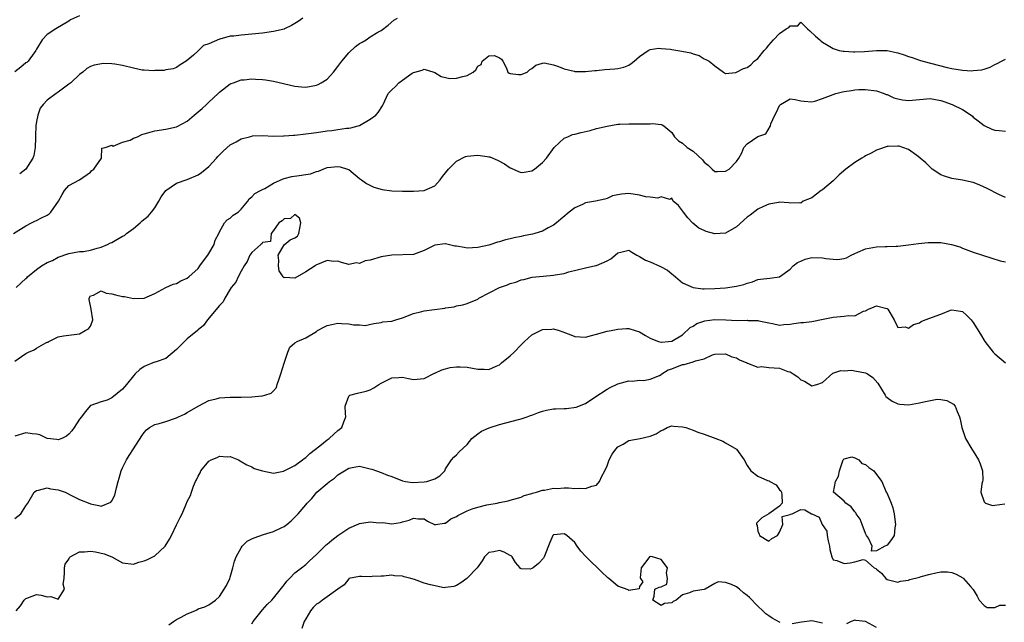
# Model space of a CAD drawing. Units: inches. Extents: x 2550000 to 2553000, y 1539000 to 1542000.
# Drawn here: x 2551282 to 2551465, y 1540643 to 1540755 of the extents above; entities that cross this region are included whole.
import ezdxf

# ---------------------------------------------------------------- set-up
doc = ezdxf.new("R2010")
doc.units = ezdxf.units.IN
doc.header["$MEASUREMENT"] = 0
doc.layers.add('LD25501539_2ft', color=52, linetype='Continuous')

msp = doc.modelspace()

# ---------------------------------------------------------------- linework, layer by layer
at = {"layer": 'LD25501539_2ft'}
for points, elevation in [([(2551280.75, 1540715), (2551283, 1540716.44), (2551284.1, 1540717), (2551284.71, 1540717.29), (2551285, 1540717.42), (2551285.91, 1540717.91), (2551287, 1540718.43), (2551287.34, 1540718.66), (2551287.66, 1540719), (2551289.11, 1540721), (2551289.75, 1540722.25), (2551290.23, 1540723), (2551291, 1540723.91), (2551292.99, 1540725.01), (2551295, 1540726.39), (2551295.3, 1540726.7), (2551295.63, 1540727), (2551297.06, 1540729), (2551297.12, 1540730.88), (2551297.76, 1540731), (2551299, 1540731.41), (2551299.25, 1540731.25), (2551301, 1540731.99), (2551302.38, 1540732.38), (2551303, 1540732.7), (2551303.77, 1540733), (2551304.58, 1540733.42), (2551305, 1540733.5), (2551306.14, 1540733.86), (2551307, 1540734.06), (2551309, 1540734.38), (2551311, 1540734.84), (2551311.12, 1540734.88), (2551313, 1540735.9), (2551314.27, 1540737), (2551315.78, 1540738.22), (2551316.6, 1540739), (2551317, 1540739.41), (2551318.75, 1540741), (2551319, 1540741.27), (2551321, 1540742.78), (2551321.15, 1540742.85), (2551321.57, 1540743), (2551323, 1540743.57), (2551323.57, 1540743.57), (2551325, 1540743.75), (2551325.65, 1540743.65), (2551327, 1540743.61), (2551327.52, 1540743.52), (2551329, 1540743.31), (2551333, 1540742.35), (2551334.23, 1540742.23), (2551335, 1540742.21), (2551337, 1540742.54), (2551337.33, 1540742.67), (2551337.89, 1540743), (2551339, 1540743.69), (2551340.19, 1540745), (2551341, 1540746.03), (2551341.71, 1540747), (2551343, 1540748.54), (2551344.28, 1540749.72), (2551345, 1540750.29), (2551345.48, 1540750.52), (2551346.26, 1540751), (2551347, 1540751.52), (2551348.4, 1540752.4), (2551349, 1540752.73), (2551350.29, 1540753.71), (2551351.4, 1540754.6), (2551352.04, 1540755)], 8340), ([(2551293, 1540755.43), (2551291.34, 1540754.66), (2551291, 1540754.47), (2551288.57, 1540753), (2551287, 1540751.97), (2551286.05, 1540751), (2551285, 1540749.24), (2551284.9, 1540749), (2551284.57, 1540748.57), (2551283.45, 1540747), (2551283.22, 1540746.78), (2551283, 1540746.68), (2551282.1, 1540745.9), (2551280.96, 1540745.04)], 8336), ([(2551281.21, 1540705), (2551282.15, 1540705.85), (2551283, 1540706.69), (2551283.18, 1540706.82), (2551283.33, 1540707), (2551285, 1540708.37), (2551285.91, 1540709), (2551287, 1540709.66), (2551287.99, 1540710.01), (2551289, 1540710.62), (2551291, 1540711.34), (2551293, 1540711.66), (2551293.71, 1540711.71), (2551295, 1540711.94), (2551296.28, 1540712.28), (2551297, 1540712.5), (2551298.21, 1540713), (2551298.73, 1540713.27), (2551299, 1540713.38), (2551301, 1540714.51), (2551301.33, 1540714.67), (2551301.72, 1540715), (2551303, 1540715.97), (2551304.23, 1540717), (2551304.62, 1540717.38), (2551305.73, 1540718.27), (2551306.39, 1540719), (2551307, 1540719.77), (2551307.75, 1540721), (2551308.16, 1540721.84), (2551309.05, 1540723), (2551311, 1540724.37), (2551313, 1540725.05), (2551315, 1540725.93), (2551315.64, 1540726.36), (2551317, 1540727.46), (2551318.45, 1540729), (2551318.7, 1540729.3), (2551319.67, 1540730.33), (2551321, 1540731.51), (2551322.07, 1540732.07), (2551323, 1540732.59), (2551324.59, 1540733), (2551325, 1540733.12), (2551325.13, 1540733.13), (2551327, 1540733.22), (2551329, 1540733.1), (2551330.86, 1540733.14), (2551331, 1540733.13), (2551332.71, 1540733.29), (2551333, 1540733.29), (2551335, 1540733.5), (2551337, 1540733.78), (2551339, 1540734.08), (2551339.86, 1540734.14), (2551341, 1540734.33), (2551342.56, 1540734.56), (2551343, 1540734.56), (2551343.38, 1540734.62), (2551344.77, 1540735), (2551345, 1540735.08), (2551347, 1540736.22), (2551348.01, 1540737), (2551348.49, 1540737.51), (2551349.28, 1540738.72), (2551349.39, 1540739), (2551350.32, 1540741), (2551351, 1540741.72), (2551351.68, 1540742.32), (2551352.33, 1540743), (2551353, 1540743.48), (2551354.78, 1540744.78), (2551355, 1540744.92), (2551355.25, 1540745), (2551356.64, 1540745.36), (2551357, 1540745.55), (2551358.79, 1540745), (2551359, 1540744.92), (2551360.18, 1540744.18), (2551361, 1540743.96), (2551361.79, 1540743.79), (2551363, 1540743.83), (2551364.16, 1540744.16), (2551365, 1540744.34), (2551366.13, 1540745), (2551366.62, 1540745.38), (2551367, 1540746.08), (2551367.58, 1540746.42), (2551367.77, 1540747), (2551369, 1540748.03), (2551370.08, 1540748.08), (2551371, 1540747.66), (2551371.4, 1540747.4), (2551371.64, 1540747), (2551372.28, 1540745.72), (2551372.55, 1540745), (2551372.79, 1540744.79), (2551373, 1540744.7), (2551374.54, 1540744.54), (2551375, 1540744.51), (2551376.11, 1540745), (2551376.58, 1540745.42), (2551377, 1540745.68), (2551377.74, 1540746.26), (2551379, 1540746.67), (2551379.32, 1540746.69), (2551381, 1540746.35), (2551381.96, 1540746.04), (2551383, 1540745.6), (2551384.84, 1540745.16), (2551385, 1540745.1), (2551386.89, 1540745.11), (2551387, 1540745.09), (2551388.7, 1540745.3), (2551389, 1540745.29), (2551390.56, 1540745.44), (2551392.41, 1540745.59), (2551393, 1540745.67), (2551394.08, 1540745.92), (2551395, 1540746.28), (2551395.44, 1540746.56), (2551395.99, 1540747), (2551397, 1540747.89), (2551398.64, 1540749), (2551399, 1540749.18), (2551400.57, 1540749.43), (2551401, 1540749.37), (2551402.77, 1540749.23), (2551403, 1540749.18), (2551404.89, 1540748.89), (2551406.56, 1540748.56), (2551407, 1540748.35), (2551408.07, 1540748.07), (2551409, 1540747.47), (2551409.35, 1540747.35), (2551409.97, 1540747), (2551411, 1540746.12), (2551412.63, 1540745), (2551413, 1540744.7), (2551414.92, 1540744.92), (2551415, 1540744.95), (2551416.35, 1540745.65), (2551417, 1540745.84), (2551417.67, 1540746.33), (2551418.33, 1540747), (2551419, 1540747.54), (2551420.19, 1540749), (2551420.58, 1540749.42), (2551421, 1540749.98), (2551421.89, 1540751), (2551423, 1540752.16), (2551424.27, 1540753), (2551424.74, 1540753.27), (2551425, 1540753.57), (2551426.44, 1540753.56), (2551427, 1540754.23), (2551428.22, 1540753), (2551428.66, 1540752.66), (2551429.68, 1540751.68), (2551430.47, 1540751), (2551430.74, 1540750.74), (2551431, 1540750.54), (2551432.07, 1540749.93), (2551433, 1540749.34), (2551434.12, 1540749), (2551434.86, 1540748.86), (2551435, 1540748.88), (2551436.73, 1540748.73), (2551437, 1540748.75), (2551438.8, 1540748.8), (2551441, 1540748.98), (2551443, 1540748.98), (2551444.65, 1540748.65), (2551445, 1540748.56), (2551446.19, 1540748.19), (2551447, 1540747.9), (2551447.68, 1540747.68), (2551449, 1540747.21), (2551449.64, 1540747), (2551454.14, 1540745.86), (2551455, 1540745.66), (2551457, 1540745.34), (2551458.75, 1540745.25), (2551459, 1540745.26), (2551460.58, 1540745.42), (2551461, 1540745.56), (2551462.12, 1540745.88), (2551463, 1540746.4), (2551463.43, 1540746.57), (2551464.22, 1540747), (2551465, 1540747.38)], 8342), ([(2551334.45, 1540755), (2551333.6, 1540754.4), (2551333, 1540754.03), (2551332.34, 1540753.66), (2551331.08, 1540753), (2551331, 1540752.97), (2551329, 1540752.53), (2551327, 1540752.24), (2551325, 1540752), (2551323, 1540751.84), (2551321.65, 1540751.65), (2551321, 1540751.63), (2551319.08, 1540751.08), (2551319, 1540751.07), (2551317, 1540750.24), (2551316.05, 1540749.95), (2551315.1, 1540749), (2551315, 1540748.92), (2551314.15, 1540748.15), (2551312.81, 1540747), (2551311.69, 1540746.31), (2551311, 1540745.83), (2551310.39, 1540745.61), (2551309, 1540745.38), (2551308.69, 1540745.31), (2551307, 1540745.27), (2551306.75, 1540745.25), (2551305, 1540745.32), (2551304.63, 1540745.37), (2551303, 1540745.7), (2551301, 1540746.21), (2551299.52, 1540746.48), (2551299, 1540746.53), (2551297.42, 1540746.58), (2551295.7, 1540746.3), (2551295, 1540746), (2551294.37, 1540745.63), (2551293.61, 1540745), (2551293, 1540744.56), (2551291.36, 1540743), (2551291, 1540742.75), (2551289, 1540741.25), (2551288.64, 1540741), (2551287, 1540739.79), (2551286.26, 1540739), (2551285.71, 1540738.29), (2551285.23, 1540737), (2551285, 1540735.81), (2551284.88, 1540735), (2551284.84, 1540733.16), (2551284.79, 1540732.79), (2551284.76, 1540731), (2551284.5, 1540729.5), (2551284.29, 1540729), (2551283, 1540727), (2551281.88, 1540726.12)], 8338), ([(2551281, 1540691.31), (2551282.2, 1540692.2), (2551283, 1540692.75), (2551283.51, 1540693), (2551284.57, 1540693.43), (2551285, 1540693.74), (2551286.76, 1540694.76), (2551287, 1540694.83), (2551287.16, 1540694.84), (2551287.32, 1540695), (2551289, 1540695.83), (2551290.03, 1540696.03), (2551293, 1540696.41), (2551294.07, 1540697), (2551294.68, 1540697.32), (2551295, 1540697.86), (2551295.37, 1540698.63), (2551295.45, 1540699), (2551295.18, 1540701), (2551294.8, 1540702.8), (2551294.79, 1540703), (2551295, 1540703.43), (2551295.61, 1540703.61), (2551297, 1540704.41), (2551297.94, 1540703.94), (2551299, 1540703.85), (2551299.65, 1540703.65), (2551301, 1540703.31), (2551301.32, 1540703.32), (2551303.04, 1540702.96), (2551305, 1540703.04), (2551307, 1540703.89), (2551309.01, 1540705), (2551310.4, 1540705.6), (2551311, 1540705.75), (2551311.78, 1540706.22), (2551313, 1540706.74), (2551313.32, 1540707), (2551315, 1540708.55), (2551315.34, 1540709), (2551316.03, 1540709.97), (2551316.8, 1540711), (2551317, 1540711.31), (2551318, 1540713), (2551318.2, 1540713.8), (2551318.86, 1540715), (2551319, 1540715.36), (2551319.95, 1540717), (2551320.43, 1540717.57), (2551321, 1540717.89), (2551321.56, 1540718.44), (2551322.43, 1540719), (2551323, 1540719.52), (2551324.25, 1540721), (2551324.53, 1540721.47), (2551325, 1540721.81), (2551325.53, 1540722.47), (2551326.63, 1540723), (2551327, 1540723.22), (2551327.41, 1540723.41), (2551329, 1540724.37), (2551330.81, 1540725.19), (2551331, 1540725.22), (2551332.41, 1540725.59), (2551333.81, 1540725.81), (2551335, 1540725.97), (2551335.89, 1540726.11), (2551337, 1540726.51), (2551337.41, 1540726.59), (2551338.24, 1540727), (2551339, 1540727.27), (2551341, 1540727.49), (2551341.42, 1540727.42), (2551342.78, 1540727), (2551343, 1540726.88), (2551345, 1540725.22), (2551345.35, 1540725), (2551346.28, 1540724.28), (2551347.65, 1540723.65), (2551349.22, 1540723.22), (2551351, 1540722.97), (2551353, 1540722.89), (2551353.1, 1540722.9), (2551355, 1540722.87), (2551357, 1540722.99), (2551359, 1540723.86), (2551360, 1540725), (2551360.41, 1540725.59), (2551361, 1540726.32), (2551361.5, 1540727), (2551363, 1540728.47), (2551364.7, 1540729.3), (2551365, 1540729.38), (2551367, 1540729.58), (2551368.68, 1540729.32), (2551369, 1540729.29), (2551369.23, 1540729.23), (2551370.64, 1540728.64), (2551371.94, 1540727.95), (2551373, 1540727.22), (2551373.17, 1540727.17), (2551374.55, 1540726.55), (2551375, 1540726.38), (2551375.56, 1540726.44), (2551377, 1540726.65), (2551377.51, 1540727), (2551379, 1540728.2), (2551379.7, 1540729), (2551381.17, 1540731), (2551383, 1540732.73), (2551383.68, 1540733), (2551384.59, 1540733.41), (2551385, 1540733.47), (2551386.2, 1540733.8), (2551387.83, 1540734.17), (2551389, 1540734.51), (2551390.97, 1540734.97), (2551393, 1540735.31), (2551393.34, 1540735.34), (2551395, 1540735.41), (2551395.39, 1540735.39), (2551397, 1540735.37), (2551399, 1540735.39), (2551399.42, 1540735.42), (2551401, 1540735.27), (2551401.21, 1540735.21), (2551401.55, 1540735), (2551403, 1540733.79), (2551403.51, 1540733), (2551404.25, 1540732.25), (2551405, 1540731.8), (2551405.85, 1540731), (2551407, 1540730.29), (2551408.7, 1540728.7), (2551409, 1540728.25), (2551409.73, 1540727.73), (2551410.48, 1540727), (2551411, 1540726.52), (2551411.47, 1540726.53), (2551413, 1540726.61), (2551413.63, 1540727), (2551415, 1540728.42), (2551415.43, 1540729), (2551416.02, 1540729.98), (2551416.39, 1540731), (2551417, 1540731.69), (2551419, 1540733.04), (2551420.48, 1540733.52), (2551421.34, 1540735), (2551421.4, 1540735.4), (2551422.16, 1540737), (2551422.48, 1540737.52), (2551423, 1540738.79), (2551423.19, 1540739), (2551425, 1540740), (2551425.89, 1540739.89), (2551427, 1540739.67), (2551427.59, 1540739.59), (2551429, 1540739.44), (2551429.59, 1540739.59), (2551431, 1540740.06), (2551433, 1540740.85), (2551433.5, 1540741), (2551434.69, 1540741.31), (2551435, 1540741.4), (2551436.4, 1540741.6), (2551437, 1540741.72), (2551437.75, 1540741.75), (2551439, 1540741.75), (2551441, 1540741.48), (2551442.47, 1540741), (2551442.85, 1540740.85), (2551443, 1540740.82), (2551444.23, 1540740.23), (2551445, 1540740.01), (2551445.84, 1540739.84), (2551447, 1540739.69), (2551449, 1540739.9), (2551451, 1540740.07), (2551453, 1540739.71), (2551453.55, 1540739.55), (2551455.05, 1540739), (2551457, 1540738.04), (2551458.59, 1540737), (2551458.83, 1540736.83), (2551459, 1540736.63), (2551459.93, 1540735.93), (2551461, 1540735.06), (2551462.42, 1540734.42), (2551463, 1540734.21), (2551463.84, 1540734.16), (2551465, 1540734.01)], 8344), ([(2551465, 1540721.73), (2551463.72, 1540722.28), (2551463, 1540722.61), (2551462.35, 1540723), (2551461.47, 1540723.47), (2551461, 1540723.65), (2551460.08, 1540724.08), (2551459, 1540724.47), (2551457, 1540724.94), (2551455, 1540725.25), (2551453.64, 1540725.64), (2551453, 1540725.94), (2551451.37, 1540727), (2551450.17, 1540728.17), (2551449.14, 1540729), (2551449.08, 1540729.08), (2551448.51, 1540729.49), (2551447, 1540730.63), (2551445.92, 1540731), (2551445.22, 1540731.22), (2551445, 1540731.24), (2551443.18, 1540731.18), (2551443, 1540731.15), (2551441.39, 1540730.61), (2551441, 1540730.5), (2551440.04, 1540729.96), (2551439, 1540729.45), (2551438.71, 1540729.29), (2551438.29, 1540729), (2551437, 1540728.21), (2551435.35, 1540727), (2551434.08, 1540725.92), (2551433, 1540724.82), (2551431, 1540723.16), (2551430.74, 1540723), (2551429, 1540721.65), (2551427.43, 1540721), (2551427, 1540720.69), (2551426.74, 1540720.74), (2551425, 1540720.66), (2551424.74, 1540720.74), (2551423, 1540720.82), (2551422.81, 1540720.81), (2551421, 1540720.45), (2551420.05, 1540720.05), (2551419, 1540719.54), (2551417.57, 1540718.43), (2551417, 1540718.05), (2551415, 1540716.29), (2551413, 1540715.1), (2551411, 1540714.98), (2551409.41, 1540715.41), (2551409, 1540715.56), (2551408, 1540716), (2551406.92, 1540716.92), (2551406.87, 1540717), (2551405.96, 1540717.96), (2551405.15, 1540719), (2551405, 1540719.22), (2551404.22, 1540720.22), (2551403.26, 1540721), (2551403, 1540721.6), (2551402.66, 1540721.34), (2551401, 1540721.85), (2551400.42, 1540721.58), (2551399, 1540721.77), (2551398.17, 1540721.83), (2551397, 1540722.13), (2551395, 1540722.44), (2551393.64, 1540722.36), (2551392.01, 1540721.99), (2551391, 1540721.5), (2551390.57, 1540721.43), (2551388.82, 1540721), (2551387, 1540720.7), (2551386.41, 1540720.41), (2551385, 1540719.81), (2551383.91, 1540719), (2551381.58, 1540717), (2551381, 1540716.55), (2551380.07, 1540716.07), (2551379, 1540715.48), (2551377.56, 1540715), (2551377.12, 1540714.88), (2551375.43, 1540714.57), (2551375, 1540714.47), (2551373.75, 1540714.25), (2551373, 1540714.04), (2551372.13, 1540713.87), (2551371, 1540713.49), (2551370.6, 1540713.4), (2551369.4, 1540713), (2551369, 1540712.88), (2551367, 1540712.43), (2551365, 1540712.33), (2551364.41, 1540712.41), (2551363, 1540712.67), (2551362.7, 1540712.7), (2551361, 1540713.11), (2551360.88, 1540713.12), (2551359, 1540712.88), (2551358.74, 1540712.74), (2551357, 1540711.87), (2551355, 1540711.14), (2551351.03, 1540711.03), (2551349, 1540710.67), (2551347, 1540710.11), (2551346.06, 1540709.94), (2551345, 1540709.48), (2551344.44, 1540709.56), (2551343, 1540709.29), (2551341.64, 1540709.64), (2551341, 1540709.87), (2551340.15, 1540709.85), (2551339, 1540710.03), (2551336.86, 1540709.14), (2551336.77, 1540709), (2551335, 1540707.89), (2551333, 1540706.74), (2551331.14, 1540706.86), (2551331, 1540706.82), (2551330.79, 1540707), (2551330.07, 1540708.07), (2551329.96, 1540709), (2551330.01, 1540710.01), (2551329.86, 1540711), (2551331, 1540712.91), (2551332.14, 1540713.86), (2551333, 1540714.21), (2551333.48, 1540714.52), (2551333.71, 1540715), (2551334.11, 1540717), (2551333.85, 1540717.85), (2551333, 1540718.53), (2551332.21, 1540717.79), (2551331, 1540717.77), (2551330.64, 1540717.36), (2551330.03, 1540717), (2551329, 1540715.61), (2551328.61, 1540715), (2551328.44, 1540713.56), (2551327, 1540713.34), (2551326.87, 1540713.13), (2551326.66, 1540713), (2551325, 1540711.53), (2551324.64, 1540711), (2551324.14, 1540709.86), (2551323.57, 1540709), (2551323, 1540708.05), (2551322.43, 1540707), (2551322, 1540706), (2551321.18, 1540705), (2551321, 1540704.72), (2551319.96, 1540703), (2551319.67, 1540702.33), (2551319, 1540701.64), (2551316.76, 1540699), (2551316.03, 1540697.97), (2551315, 1540697.13), (2551314.89, 1540697), (2551313, 1540695.47), (2551312.5, 1540695), (2551311.77, 1540694.23), (2551311, 1540693.49), (2551309, 1540691.8), (2551307.21, 1540691.21), (2551307, 1540691.12), (2551306.63, 1540691), (2551305.45, 1540690.55), (2551305, 1540690.36), (2551304.19, 1540689.81), (2551303.34, 1540689), (2551303, 1540688.64), (2551301.72, 1540687), (2551301, 1540686.16), (2551299, 1540684.54), (2551298.1, 1540684.1), (2551297, 1540683.78), (2551295.09, 1540683.09), (2551295, 1540683.08), (2551294.07, 1540681.93), (2551293.37, 1540681), (2551293, 1540680.54), (2551292, 1540679), (2551291.58, 1540678.42), (2551291, 1540677.8), (2551290.58, 1540677.42), (2551289.72, 1540677), (2551289, 1540676.71), (2551288.77, 1540676.77), (2551287, 1540677), (2551285.65, 1540677.65), (2551285, 1540677.79), (2551284.17, 1540677.83), (2551283, 1540678.03), (2551281, 1540677.42)], 8346), ([(2551281, 1540662.15), (2551282.07, 1540663), (2551283, 1540664.49), (2551283.37, 1540665), (2551284.59, 1540667), (2551285, 1540667.32), (2551285.37, 1540667.37), (2551287, 1540667.8), (2551287.62, 1540667.62), (2551289, 1540667.46), (2551290.31, 1540667), (2551291.64, 1540666.36), (2551293, 1540665.64), (2551294.89, 1540664.89), (2551295, 1540664.83), (2551296.57, 1540664.57), (2551297, 1540664.44), (2551298.82, 1540665.18), (2551299, 1540665.41), (2551299.56, 1540666.44), (2551299.68, 1540667), (2551299.84, 1540667.84), (2551300.18, 1540669), (2551300.38, 1540669.62), (2551300.75, 1540671), (2551301, 1540671.53), (2551301.74, 1540673), (2551302.2, 1540673.8), (2551303, 1540675.09), (2551304.54, 1540677.46), (2551305, 1540678.12), (2551305.44, 1540678.56), (2551305.98, 1540679), (2551307, 1540679.58), (2551307.79, 1540679.79), (2551309, 1540680.15), (2551311, 1540680.8), (2551311.36, 1540681), (2551312.48, 1540681.52), (2551313, 1540681.78), (2551315, 1540683.01), (2551317, 1540684.02), (2551318.37, 1540684.37), (2551319, 1540684.55), (2551321, 1540684.68), (2551323, 1540684.68), (2551325, 1540684.72), (2551326.88, 1540684.88), (2551327, 1540684.88), (2551327.42, 1540685), (2551328.59, 1540685.41), (2551329, 1540685.81), (2551329.57, 1540686.43), (2551329.7, 1540687), (2551330.05, 1540688.05), (2551330.41, 1540689), (2551331.01, 1540690.99), (2551331.67, 1540693), (2551332.07, 1540693.93), (2551333, 1540694.75), (2551333.41, 1540695), (2551335, 1540695.67), (2551337, 1540696.87), (2551337.17, 1540697), (2551338.36, 1540697.64), (2551339, 1540697.93), (2551339.83, 1540698.17), (2551341, 1540698.39), (2551341.65, 1540698.35), (2551343, 1540698.29), (2551343.91, 1540698.09), (2551345, 1540698.09), (2551346.03, 1540697.97), (2551347.66, 1540698.34), (2551349, 1540698.49), (2551349.34, 1540698.66), (2551351, 1540698.77), (2551351.16, 1540698.84), (2551351.77, 1540699), (2551353, 1540699.37), (2551355, 1540700.19), (2551356.56, 1540700.56), (2551357, 1540700.69), (2551358.91, 1540700.91), (2551360.83, 1540701.17), (2551361, 1540701.21), (2551362.56, 1540701.44), (2551363, 1540701.61), (2551364.2, 1540701.8), (2551365, 1540702.05), (2551367, 1540702.87), (2551367.16, 1540703), (2551371, 1540704.98), (2551372.48, 1540705.52), (2551373, 1540705.76), (2551374.01, 1540705.99), (2551375, 1540706.42), (2551375.49, 1540706.51), (2551377.07, 1540706.93), (2551379.14, 1540707.14), (2551381, 1540707.28), (2551381.36, 1540707.36), (2551383, 1540707.63), (2551383.89, 1540707.89), (2551387, 1540708.66), (2551388.92, 1540709.08), (2551389, 1540709.1), (2551391, 1540709.98), (2551391.65, 1540710.35), (2551392.51, 1540711), (2551393, 1540711.43), (2551393.55, 1540711.55), (2551395, 1540711.91), (2551395.55, 1540711.55), (2551396.48, 1540711), (2551397, 1540710.78), (2551398.11, 1540710.11), (2551399, 1540709.76), (2551400.93, 1540708.93), (2551402.23, 1540708.23), (2551403, 1540707.57), (2551403.32, 1540707.32), (2551403.71, 1540707), (2551405, 1540705.86), (2551406.98, 1540704.98), (2551408.77, 1540704.77), (2551409, 1540704.76), (2551411, 1540704.81), (2551412.96, 1540704.96), (2551415, 1540705.26), (2551416.41, 1540705.59), (2551417, 1540705.81), (2551417.97, 1540706.03), (2551419, 1540706.49), (2551419.47, 1540706.53), (2551421.23, 1540706.77), (2551423, 1540706.96), (2551425, 1540708.38), (2551425.56, 1540709), (2551426.34, 1540709.66), (2551427, 1540709.92), (2551427.75, 1540710.25), (2551429, 1540710.56), (2551431, 1540710.54), (2551431.6, 1540710.4), (2551433, 1540710.29), (2551433.81, 1540710.19), (2551435, 1540710.41), (2551435.47, 1540710.53), (2551436.32, 1540711), (2551437, 1540711.33), (2551437.54, 1540711.54), (2551439, 1540712.18), (2551441, 1540712.56), (2551442.62, 1540712.62), (2551443, 1540712.61), (2551444.67, 1540712.67), (2551445, 1540712.65), (2551447, 1540712.9), (2551448.8, 1540713.2), (2551450.62, 1540713.38), (2551451, 1540713.39), (2551452.64, 1540713.36), (2551453, 1540713.37), (2551454.98, 1540712.98), (2551456.53, 1540712.53), (2551457, 1540712.3), (2551457.96, 1540711.96), (2551459, 1540711.56), (2551462.43, 1540710.43), (2551464.02, 1540709.98), (2551465, 1540709.78)], 8348), ([(2551281.25, 1540645), (2551282.05, 1540645.95), (2551282.73, 1540647), (2551283, 1540647.27), (2551283.4, 1540647.41), (2551285, 1540648.01), (2551285.88, 1540647.88), (2551287, 1540647.57), (2551287.67, 1540647.67), (2551289, 1540647.17), (2551290.19, 1540649), (2551289.93, 1540649.93), (2551290.16, 1540651), (2551290.17, 1540652.17), (2551290.21, 1540653), (2551290.35, 1540653.65), (2551291, 1540654.61), (2551291.12, 1540654.88), (2551291.27, 1540655), (2551293, 1540655.93), (2551293.93, 1540655.93), (2551295, 1540656.08), (2551295.93, 1540655.93), (2551297.59, 1540655.59), (2551298.99, 1540655), (2551301, 1540653.92), (2551303, 1540653.68), (2551303.98, 1540654.02), (2551305, 1540654.29), (2551305.51, 1540654.49), (2551306.59, 1540655), (2551307, 1540655.23), (2551308.92, 1540657), (2551309.7, 1540658.3), (2551310.08, 1540659), (2551311, 1540660.97), (2551311.7, 1540662.3), (2551312.04, 1540663), (2551312.77, 1540664.77), (2551313, 1540665.28), (2551313.62, 1540666.38), (2551313.78, 1540667), (2551314.16, 1540668.16), (2551314.53, 1540669), (2551314.71, 1540669.29), (2551315, 1540669.97), (2551315.39, 1540670.61), (2551315.52, 1540671), (2551317, 1540672.77), (2551317.42, 1540673), (2551318.53, 1540673.47), (2551319, 1540673.72), (2551320.43, 1540673.57), (2551321, 1540673.65), (2551322.55, 1540673), (2551322.84, 1540672.84), (2551323, 1540672.71), (2551324.09, 1540672.09), (2551325, 1540671.74), (2551325.44, 1540671.44), (2551327, 1540671), (2551329, 1540670.55), (2551330.9, 1540670.9), (2551333, 1540671.99), (2551334.43, 1540673), (2551334.73, 1540673.27), (2551335, 1540673.44), (2551335.8, 1540674.2), (2551337.65, 1540675.65), (2551339, 1540676.73), (2551339.39, 1540677), (2551340.23, 1540677.77), (2551341, 1540678.44), (2551341.72, 1540679), (2551342.09, 1540680.09), (2551342.45, 1540681), (2551342.37, 1540681.63), (2551342.35, 1540683), (2551343, 1540684.85), (2551343.2, 1540685), (2551344.6, 1540685.4), (2551346.24, 1540685.76), (2551347, 1540686.03), (2551347.63, 1540686.37), (2551348.61, 1540687), (2551349, 1540687.24), (2551349.51, 1540687.51), (2551351, 1540688.25), (2551352.3, 1540688.3), (2551353, 1540688.34), (2551354.11, 1540688.11), (2551355, 1540687.96), (2551357, 1540688.14), (2551358.92, 1540689.08), (2551359, 1540689.11), (2551360.28, 1540689.72), (2551361, 1540689.94), (2551361.86, 1540690.14), (2551363, 1540690.3), (2551363.71, 1540690.29), (2551365, 1540690.22), (2551367, 1540689.85), (2551368.17, 1540689.83), (2551369, 1540689.78), (2551370.38, 1540690.38), (2551371, 1540690.66), (2551371.38, 1540691), (2551373, 1540692.3), (2551373.7, 1540693), (2551375, 1540694.38), (2551375.33, 1540694.67), (2551375.63, 1540695), (2551377, 1540696.21), (2551378.86, 1540697.14), (2551379, 1540697.19), (2551380.73, 1540697.27), (2551381, 1540697.31), (2551382.09, 1540697), (2551382.78, 1540696.78), (2551384.23, 1540696.23), (2551385, 1540695.9), (2551387, 1540695.8), (2551388.07, 1540696.07), (2551389, 1540696.36), (2551391, 1540696.89), (2551391.75, 1540697), (2551393, 1540697.26), (2551394.62, 1540697.38), (2551395, 1540697.42), (2551396.18, 1540697), (2551397, 1540696.78), (2551398.12, 1540696.12), (2551399, 1540695.58), (2551399.41, 1540695.41), (2551400.53, 1540695), (2551401, 1540694.87), (2551401.11, 1540694.89), (2551402.39, 1540695), (2551403, 1540695.07), (2551405, 1540696.23), (2551406.44, 1540697.56), (2551407, 1540697.84), (2551407.65, 1540698.35), (2551409.17, 1540698.83), (2551411, 1540699.07), (2551413.01, 1540699.01), (2551415.12, 1540698.88), (2551417, 1540698.92), (2551417.1, 1540698.9), (2551419, 1540698.88), (2551419.17, 1540698.83), (2551421, 1540698.44), (2551421.68, 1540698.32), (2551423, 1540698.02), (2551423.83, 1540698.17), (2551425, 1540698.18), (2551425.68, 1540698.32), (2551427, 1540698.49), (2551427.47, 1540698.53), (2551429, 1540698.72), (2551431.11, 1540699.11), (2551433, 1540699.53), (2551435, 1540699.66), (2551435.8, 1540699.8), (2551437, 1540699.75), (2551438.6, 1540700.6), (2551439, 1540700.69), (2551439.55, 1540701), (2551440.61, 1540701.39), (2551441, 1540701.62), (2551442.92, 1540701.08), (2551443, 1540701.08), (2551443.11, 1540701), (2551444.29, 1540699), (2551445, 1540697.6), (2551446.32, 1540697.68), (2551447, 1540697.43), (2551447.89, 1540698.11), (2551449, 1540698.46), (2551449.33, 1540698.67), (2551450.08, 1540699), (2551453, 1540700.06), (2551454.79, 1540700.79), (2551455, 1540700.85), (2551456.64, 1540700.64), (2551457, 1540700.54), (2551457.8, 1540699.8), (2551458.62, 1540699), (2551459, 1540698.52), (2551460.36, 1540696.36), (2551461.16, 1540695), (2551462.7, 1540693), (2551463, 1540692.71), (2551465, 1540691)], 8350), ([(2551309.58, 1540642.42), (2551310.45, 1540643), (2551311, 1540643.4), (2551311.85, 1540643.85), (2551313, 1540644.43), (2551314.4, 1540645), (2551314.79, 1540645.21), (2551315, 1540645.35), (2551316.28, 1540645.72), (2551317, 1540646.1), (2551318.24, 1540647), (2551319, 1540647.63), (2551319.86, 1540649), (2551320.28, 1540649.72), (2551320.9, 1540651), (2551321, 1540651.24), (2551321.46, 1540653), (2551321.8, 1540654.2), (2551322.06, 1540655), (2551323, 1540656.7), (2551323.21, 1540657), (2551324.1, 1540657.9), (2551325, 1540658.36), (2551325.44, 1540658.56), (2551327.19, 1540659.19), (2551329, 1540659.71), (2551330.42, 1540660.42), (2551331, 1540660.67), (2551331.48, 1540661), (2551332.31, 1540661.69), (2551333.58, 1540663), (2551335, 1540664.7), (2551335.27, 1540665), (2551336.13, 1540665.87), (2551337.09, 1540667), (2551339, 1540668.65), (2551339.44, 1540669), (2551340.37, 1540669.63), (2551341, 1540670.23), (2551342.18, 1540671), (2551343, 1540671.49), (2551343.61, 1540671.61), (2551345, 1540671.82), (2551347, 1540671.35), (2551347.28, 1540671.28), (2551349, 1540670.66), (2551350.2, 1540670.2), (2551351, 1540669.94), (2551353, 1540669.11), (2551353.53, 1540669), (2551354.82, 1540668.82), (2551357, 1540668.93), (2551357.48, 1540669), (2551359, 1540669.52), (2551359.92, 1540670.08), (2551360.82, 1540671), (2551361, 1540671.37), (2551362.09, 1540673), (2551362.51, 1540673.49), (2551363, 1540673.94), (2551363.51, 1540674.49), (2551365, 1540675.89), (2551365.87, 1540677), (2551367, 1540677.82), (2551367.67, 1540678.33), (2551369.07, 1540678.93), (2551369.26, 1540679), (2551371, 1540679.56), (2551374.53, 1540680.53), (2551375, 1540680.64), (2551376.13, 1540681), (2551376.77, 1540681.23), (2551377, 1540681.34), (2551378.22, 1540681.78), (2551379, 1540682.08), (2551379.75, 1540682.25), (2551381, 1540682.47), (2551381.49, 1540682.51), (2551383, 1540682.57), (2551383.43, 1540682.57), (2551385.23, 1540682.77), (2551387, 1540683.49), (2551388.68, 1540684.68), (2551391, 1540686.15), (2551391.58, 1540686.42), (2551393, 1540687.13), (2551395, 1540687.66), (2551395.62, 1540687.62), (2551397, 1540687.8), (2551397.74, 1540687.74), (2551399, 1540687.97), (2551400.69, 1540688.69), (2551401, 1540688.86), (2551401.16, 1540689), (2551402.3, 1540689.7), (2551403, 1540689.92), (2551405, 1540690.73), (2551405.27, 1540690.73), (2551407, 1540691.2), (2551407.42, 1540691.42), (2551409, 1540691.75), (2551410.54, 1540692.54), (2551411, 1540692.66), (2551413, 1540692.68), (2551414.16, 1540692.16), (2551415, 1540691.93), (2551415.58, 1540691.58), (2551416.92, 1540691), (2551417, 1540690.95), (2551417.05, 1540690.95), (2551419, 1540690.24), (2551419.68, 1540690.32), (2551421, 1540690.15), (2551423, 1540690.01), (2551424.58, 1540689.42), (2551425, 1540689.33), (2551425.54, 1540689), (2551426.4, 1540688.4), (2551427, 1540687.84), (2551427.65, 1540687.65), (2551429, 1540686.75), (2551429.96, 1540687), (2551431, 1540687.35), (2551432.9, 1540689.1), (2551434.37, 1540689.63), (2551435, 1540689.56), (2551436.36, 1540689.64), (2551437, 1540689.51), (2551439, 1540689.17), (2551439.35, 1540689), (2551440.33, 1540688.33), (2551441.27, 1540687.27), (2551442.64, 1540685), (2551442.79, 1540684.79), (2551443, 1540684.57), (2551443.93, 1540683.93), (2551445, 1540683.39), (2551445.35, 1540683.34), (2551447, 1540683.25), (2551449, 1540683.58), (2551449.81, 1540683.81), (2551452.27, 1540684.27), (2551453, 1540684.22), (2551454.06, 1540684.06), (2551455.33, 1540683.33), (2551455.65, 1540683), (2551455.99, 1540682.01), (2551456.44, 1540681), (2551456.59, 1540680.59), (2551456.85, 1540679), (2551457, 1540678.63), (2551457.54, 1540677), (2551458.71, 1540675), (2551459, 1540674.64), (2551459.99, 1540673), (2551460.28, 1540672.28), (2551460.74, 1540671), (2551460.75, 1540669.25), (2551460.72, 1540669), (2551460.6, 1540668.59), (2551460.41, 1540667), (2551461, 1540665.22), (2551461.28, 1540665), (2551462.57, 1540664.57), (2551463, 1540664.58), (2551464.87, 1540664.87)], 8352), ([(2551325, 1540642.57), (2551325.27, 1540643), (2551327, 1540645.18), (2551327.83, 1540646.17), (2551328.71, 1540647), (2551329, 1540647.34), (2551331, 1540649.83), (2551331.47, 1540650.53), (2551331.99, 1540651), (2551333, 1540652.02), (2551334.21, 1540653), (2551335, 1540653.59), (2551335.7, 1540654.3), (2551337, 1540655.45), (2551338.78, 1540657.22), (2551339, 1540657.38), (2551339.86, 1540658.14), (2551341, 1540658.96), (2551343, 1540660.31), (2551344.85, 1540661.15), (2551345, 1540661.2), (2551347, 1540661.5), (2551348.65, 1540661.35), (2551349.36, 1540661.36), (2551351, 1540661.17), (2551352.62, 1540661.38), (2551353, 1540661.5), (2551354.19, 1540661.81), (2551355, 1540662.21), (2551355.92, 1540662.08), (2551357, 1540662.04), (2551357.62, 1540661.62), (2551358.94, 1540661), (2551359, 1540660.95), (2551359.15, 1540661), (2551360.71, 1540661.29), (2551361, 1540661.26), (2551361.94, 1540662.06), (2551363, 1540662.51), (2551363.29, 1540662.71), (2551365, 1540663.57), (2551365.91, 1540663.91), (2551367, 1540664.26), (2551368.67, 1540664.67), (2551369, 1540664.71), (2551370.55, 1540665), (2551370.91, 1540665.09), (2551371, 1540665.12), (2551372.59, 1540665.41), (2551373, 1540665.56), (2551375, 1540666.11), (2551375.59, 1540666.41), (2551377, 1540666.76), (2551377.15, 1540666.85), (2551377.89, 1540667), (2551379, 1540667.39), (2551379.37, 1540667.37), (2551381, 1540667.75), (2551381.72, 1540667.72), (2551383, 1540667.82), (2551383.81, 1540667.81), (2551385, 1540667.72), (2551385.79, 1540667.79), (2551387, 1540667.67), (2551388.15, 1540668.15), (2551389, 1540668.32), (2551389.58, 1540669), (2551389.99, 1540669.99), (2551390.58, 1540671), (2551391, 1540671.93), (2551391.35, 1540673), (2551391.95, 1540674.05), (2551392.59, 1540675), (2551393, 1540675.41), (2551393.96, 1540675.96), (2551395, 1540676.6), (2551397.11, 1540677), (2551399, 1540677.44), (2551400.13, 1540677.87), (2551401, 1540678.48), (2551401.39, 1540678.61), (2551402.15, 1540679), (2551403, 1540679.34), (2551403.3, 1540679.3), (2551405, 1540679.17), (2551405.6, 1540679), (2551407, 1540678.51), (2551407.83, 1540678.17), (2551409, 1540677.78), (2551411.16, 1540677), (2551412.47, 1540676.47), (2551413, 1540676.15), (2551415.03, 1540675), (2551416.46, 1540673), (2551417, 1540672), (2551417.66, 1540671), (2551419, 1540670.02), (2551420.8, 1540669.2), (2551421, 1540669.12), (2551421.11, 1540669.11), (2551421.23, 1540669), (2551422.38, 1540668.38), (2551423, 1540667.43), (2551423.26, 1540667.26), (2551423.39, 1540667), (2551423.45, 1540666.55), (2551423.48, 1540665), (2551423, 1540664.42), (2551421, 1540663.01), (2551419.75, 1540662.25), (2551418.75, 1540661.25), (2551418.73, 1540661), (2551418.83, 1540660.83), (2551419, 1540659.79), (2551419.23, 1540659.23), (2551419.28, 1540659), (2551421, 1540657.92), (2551421.6, 1540658.4), (2551422.61, 1540659), (2551423, 1540659.58), (2551423.64, 1540661), (2551423.49, 1540662.51), (2551425, 1540662.86), (2551425.07, 1540662.93), (2551425.39, 1540663), (2551427, 1540663.8), (2551427.72, 1540663.72), (2551428.93, 1540663), (2551429, 1540662.99), (2551430.35, 1540662.35), (2551430.95, 1540661), (2551431.81, 1540659.81), (2551431.88, 1540659), (2551432.03, 1540657.97), (2551432.28, 1540657), (2551432.38, 1540656.38), (2551432.75, 1540655), (2551433, 1540654.47), (2551433.65, 1540654.35), (2551435, 1540653.76), (2551436.11, 1540653.89), (2551437, 1540654.08), (2551438.52, 1540654.52), (2551439, 1540654.38), (2551440.61, 1540653), (2551440.88, 1540652.88), (2551441, 1540652.74), (2551441.98, 1540651.98), (2551442.79, 1540651), (2551443, 1540650.82), (2551445, 1540650.29), (2551445.51, 1540650.49), (2551447, 1540650.71), (2551447.19, 1540650.81), (2551449, 1540651.27), (2551449.35, 1540651.35), (2551451, 1540651.82), (2551452.05, 1540652.05), (2551453, 1540652.21), (2551454.23, 1540652.23), (2551455, 1540652.08), (2551455.83, 1540651.83), (2551457.09, 1540651.09), (2551457.2, 1540651), (2551458.46, 1540649.54), (2551458.97, 1540648.97), (2551459.73, 1540647.73), (2551460.07, 1540647), (2551461, 1540645.99), (2551461.6, 1540645.6), (2551463, 1540645.62), (2551463.96, 1540646.04), (2551465, 1540646.04)], 8354), ([(2551423.14, 1540642.86), (2551423, 1540642.87), (2551421.62, 1540643.62), (2551421, 1540644.04), (2551420.44, 1540644.44), (2551419.91, 1540645), (2551419, 1540645.84), (2551417.45, 1540647.45), (2551417, 1540647.86), (2551416.35, 1540648.35), (2551415.57, 1540649), (2551415, 1540649.45), (2551414.11, 1540649.89), (2551413, 1540650.26), (2551411.62, 1540650.38), (2551411, 1540650.06), (2551409.19, 1540649), (2551409, 1540648.93), (2551407, 1540648.64), (2551406.32, 1540648.32), (2551405, 1540647.97), (2551403.79, 1540647), (2551403.27, 1540646.73), (2551403, 1540646.45), (2551401.67, 1540646.33), (2551401, 1540646.01), (2551399.46, 1540647), (2551399.71, 1540647.71), (2551399.88, 1540649), (2551400.63, 1540649.37), (2551401, 1540649.48), (2551402.07, 1540649.93), (2551402.21, 1540651), (2551402.03, 1540652.03), (2551402.2, 1540653), (2551401, 1540654.55), (2551399.39, 1540655), (2551399, 1540655.07), (2551398.88, 1540655), (2551398.57, 1540654.57), (2551397.34, 1540653), (2551397.12, 1540651.12), (2551397.16, 1540651), (2551397.64, 1540650.36), (2551397, 1540649.51), (2551396.95, 1540649.05), (2551395, 1540648.79), (2551394.87, 1540648.87), (2551393, 1540649.59), (2551391.28, 1540651), (2551391.14, 1540651.14), (2551391, 1540651.23), (2551390.09, 1540652.09), (2551387.09, 1540655), (2551387, 1540655.12), (2551386.09, 1540656.09), (2551385.44, 1540657), (2551385, 1540657.67), (2551383.52, 1540659), (2551383, 1540659.31), (2551381, 1540659.11), (2551380.9, 1540659), (2551380.32, 1540657.68), (2551379.32, 1540655), (2551379.2, 1540654.8), (2551378.22, 1540653.78), (2551377.25, 1540653), (2551377, 1540652.83), (2551376.72, 1540652.72), (2551375, 1540652.8), (2551374.85, 1540652.85), (2551374.85, 1540653), (2551373.98, 1540653.98), (2551373.33, 1540655), (2551373.18, 1540655.18), (2551373, 1540655.27), (2551371.89, 1540655.89), (2551371, 1540656.19), (2551369.92, 1540655.92), (2551369, 1540655.83), (2551368.23, 1540655), (2551367.75, 1540654.25), (2551366.87, 1540653), (2551365, 1540651.05), (2551364.91, 1540651), (2551363.82, 1540650.18), (2551363, 1540649.68), (2551362.49, 1540649.51), (2551361, 1540649.3), (2551360.71, 1540649.29), (2551358.18, 1540649.82), (2551357, 1540650.16), (2551355.21, 1540650.79), (2551354.53, 1540651), (2551353.3, 1540651.3), (2551353, 1540651.43), (2551351.5, 1540651.5), (2551351, 1540651.6), (2551349.44, 1540651.44), (2551349, 1540651.43), (2551347.34, 1540651.34), (2551347, 1540651.33), (2551345.35, 1540651.35), (2551345, 1540651.38), (2551343.03, 1540650.97), (2551343, 1540650.95), (2551342.16, 1540649.84), (2551341, 1540648.99), (2551339, 1540647.58), (2551338.15, 1540647), (2551337.49, 1540646.51), (2551337, 1540646.23), (2551336.4, 1540645.6), (2551335.88, 1540645), (2551335, 1540643.5), (2551334.73, 1540643), (2551334.29, 1540641.71)], 8356), ([(2551431, 1540642.71), (2551429, 1540643.15), (2551427.08, 1540642.92), (2551425.39, 1540642.61)], 8356), ([(2551441, 1540641.91), (2551439, 1540643.01), (2551437.21, 1540643.21), (2551437, 1540643.29), (2551436.3, 1540643), (2551435.43, 1540642.57)], 8356)]:
    msp.add_lwpolyline(points, dxfattribs=dict(at, elevation=elevation))
at = {"layer": 'LD25501539_2ft', "elevation": 8354}
msp.add_lwpolyline([(2551442.6, 1540657), (2551441, 1540656.13), (2551440.07, 1540656.07), (2551440.25, 1540657), (2551439.54, 1540658.46), (2551439.19, 1540659), (2551439.13, 1540659.13), (2551439, 1540659.32), (2551438.35, 1540661), (2551437.99, 1540661.99), (2551437.25, 1540663), (2551437.21, 1540663.21), (2551437, 1540663.39), (2551436.29, 1540664.29), (2551435.3, 1540665), (2551435, 1540665.34), (2551433.05, 1540667), (2551433.04, 1540667.04), (2551433.4, 1540669), (2551433.99, 1540670.01), (2551434.13, 1540671), (2551434.83, 1540673), (2551434.89, 1540673.11), (2551435, 1540673.21), (2551436.44, 1540673.56), (2551437, 1540673.39), (2551437.73, 1540673), (2551438.33, 1540672.33), (2551439, 1540672.13), (2551439.59, 1540671.59), (2551440.5, 1540671), (2551441, 1540670.31), (2551441.99, 1540669), (2551442.85, 1540667), (2551443, 1540666.76), (2551443.76, 1540665), (2551444.09, 1540664.09), (2551444.32, 1540663), (2551444.52, 1540661.48), (2551444.56, 1540661), (2551444.43, 1540660.43), (2551444.3, 1540659), (2551443.79, 1540658.21), (2551443, 1540657.16), (2551442.87, 1540657.13)], close=True, dxfattribs=at)

doc.saveas('drawing.dxf')
